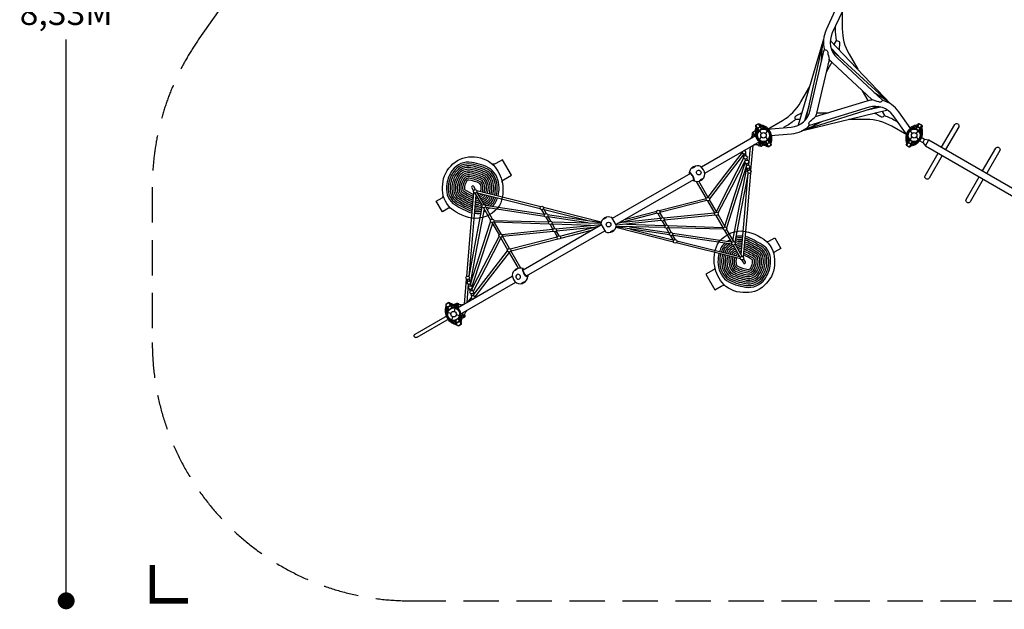
# Model space of a CAD drawing. Extents: x -5798 to 4928, y -4280 to 4835.
# Drawn here: x -5798 to 1171, y -4280 to -105 of the extents above; entities that cross this region are included whole.
import ezdxf

# ---------------------------------------------------------------- set-up
doc = ezdxf.new("R2010")
doc.units = 0
doc.header["$LTSCALE"] = 500
doc.header["$MEASUREMENT"] = 0
doc.linetypes.add('DASHED', pattern=[0.75, 0.5, -0.25])
doc.layers.get('0').update_dxf_attribs({"linetype": 'CONTINUOUS'})
doc.layers.get('Defpoints').update_dxf_attribs({"linetype": 'CONTINUOUS'})
for name, color, linetype in [('PW_DIMS_ASTM', 30, 'CONTINUOUS'), ('PW_FallZone_ASTM', 30, 'DASHED'), ('PW_STRUCTURE', 140, 'CONTINUOUS')]:
    doc.layers.add(name, color=color, linetype=linetype)
doc.styles.get("Standard").update_dxf_attribs({"font": 'tahoma.ttf', "width": 0.9})
doc.dimstyles.new('PW_Metric', dxfattribs={"dimtxt": 175, "dimasz": 120, "dimexe": 50, "dimexo": 100, "dimgap": 80, "dimtad": 0, "dimtih": 1, "dimtoh": 1, "dimlfac": 0.001, "dimrnd": 0.01, "dimzin": 0, "dimtxsty": 'Standard', "dimblk": 'DOT', "dimcen": 0.09, "dimse1": 1, "dimse2": 1, "dimadec": 0, "dimazin": 0, "dimtfac": 1, "dimtofl": 0, "dimtmove": 0, "dimatfit": 3, "dimfxl": 1, "dimtolj": 1, "dimtzin": 0, "dimarcsym": 0})

# ---------------------------------------------------------------- blocks, each defined once
blk = doc.blocks.new('_Dot')
at = {"color": 0, "linetype": 'ByBlock', "lineweight": -2}
blk.add_line((-0.5, 0), (-1, 0), dxfattribs=at)
at = {"color": 0, "linetype": 'ByBlock', "const_width": 0.5}
blk.add_lwpolyline([(-0.25, 0, 1), (0.25, 0, 1)], format="xyb", close=True, dxfattribs=at)
blk = doc.blocks.new('*D4')
at = {"layer": 'Defpoints', "color": 0, "transparency": 16777216}
for p in [(4868.2, 4720.3), (-4860, -1290.4), (4868.2, -1967.3)]:
    blk.add_point(p, dxfattribs=at)
at = {"layer": 'PW_DIMS_ASTM', "color": 0, "lineweight": -2, "transparency": 16777216}
for p, q in [((-4740, 4720.3), (-358, 4720.3)), ((4748.2, 4720.3), (366.2, 4720.3))]:
    blk.add_line(p, q, dxfattribs=at)
at = {"layer": 'PW_DIMS_ASTM', "color": 0, "lineweight": -2, "transparency": 16777216, "xscale": 120, "yscale": 120, "zscale": 120, "rotation": 180}
blk.add_blockref('_Dot', (-4860, 4720.3), dxfattribs=at)
at = {"layer": 'PW_DIMS_ASTM', "color": 0, "lineweight": -2, "transparency": 16777216, "xscale": 120, "yscale": 120, "zscale": 120}
blk.add_blockref('_Dot', (4868.2, 4720.3), dxfattribs=at)
at = {"layer": 'PW_DIMS_ASTM', "color": 0, "transparency": 16777216, "insert": (4.1, 4720.3), "char_height": 175, "attachment_point": 5}
blk.add_mtext('\\A1;9,73M', dxfattribs=at)
blk = doc.blocks.new('*D5')
at = {"layer": 'Defpoints', "color": 0, "transparency": 16777216}
for p in [(-529.8, 4110.7), (-5469.6, -4220.5), (-3031.2, -4220.5)]:
    blk.add_point(p, dxfattribs=at)
at = {"layer": 'PW_DIMS_ASTM', "color": 0, "lineweight": -2, "transparency": 16777216}
for p, q in [((-5469.6, 3990.7), (-5469.6, 136.4)), ((-5469.6, -4100.5), (-5469.6, -246.1))]:
    blk.add_line(p, q, dxfattribs=at)
at = {"layer": 'PW_DIMS_ASTM', "color": 0, "lineweight": -2, "transparency": 16777216, "xscale": 120, "yscale": 120, "zscale": 120}
for p, rotation in [((-5469.6, 4110.7), 90), ((-5469.6, -4220.5), 270)]:
    blk.add_blockref('_Dot', p, dxfattribs=dict(at, rotation=rotation))
at = {"layer": 'PW_DIMS_ASTM', "color": 0, "transparency": 16777216, "insert": (-5469.6, -54.9), "char_height": 175, "attachment_point": 5}
blk.add_mtext('\\A1;8,33M', dxfattribs=at)

msp = doc.modelspace()

# ---------------------------------------------------------------- linework, layer by layer
at = {"layer": 'PW_FallZone_ASTM'}
msp.add_lwpolyline([(4623.18, -1052.883), (2169.888, 3196.342, 0.26794919), (586.101, 4110.742), (-529.794, 4110.742, 0.24469844), (-2027.86, 3330.899), (-4529.273, -241.489, 0.15391472), (-4860.007, -1290.446), (-4860.007, -2391.658, 0.41421356), (-3031.207, -4220.458), (3039.393, -4220.458, 0.41421356), (4868.193, -2391.658), (4868.193, -1967.283, 0.1316525)], format="xyb", close=True, dxfattribs=at)
at = {"layer": 'PW_FallZone_ASTM', "linetype": 'Continuous', "const_width": 38.1}
msp.add_lwpolyline([(-4860.007, -3966.458), (-4860.007, -4220.458), (-4606.007, -4220.458)], dxfattribs=at)
at = {"layer": 'PW_STRUCTURE'}
for p, q in [((-555.944, -862.598), (-580.141, -876.568)), ((-555.945, -862.598), (-580.141, -876.568)), ((-580.141, -876.568), (-575.237, -885.062)), ((-580.141, -876.568), (-575.238, -885.062)), ((-575.191, -873.71), (-550.995, -859.74)), ((-575.191, -873.71), (-568.422, -885.435)), ((-564.829, -892.442), (-547.43, -909.841)), ((-555.623, -885.378), (-559.748, -887.759)), ((-549.175, -874.323), (-555.945, -862.598)), ((-549.175, -874.323), (-555.944, -862.598)), ((-555.624, -885.378), (-551.499, -882.997)), ((-555.623, -885.378), (-551.499, -882.997)), ((-546.09, -868.234), (-550.995, -859.74)), ((-519.367, -909.841), (-501.967, -892.442)), ((501.967, -892.442), (519.367, -909.841)), ((550.995, -859.74, 76.2), (546.09, -868.234, 76.2)), ((547.43, -909.841), (564.829, -892.442)), ((555.943, -862.597), (549.174, -874.322)), ((575.191, -873.71, 76.2), (550.995, -859.74, 76.2)), ((555.623, -885.378), (551.498, -882.997)), ((555.623, -885.378, 76.2), (559.748, -887.759, 76.2)), ((555.943, -862.597), (580.14, -876.567)), ((568.422, -885.435, 76.2), (575.191, -873.71, 76.2)), ((575.237, -885.061), (580.14, -876.567)), ((-564.829, -955.304), (-547.43, -937.905)), ((-519.367, -937.905), (-501.967, -955.304)), ((-517.622, -973.423), (-510.853, -985.148)), ((-491.605, -974.036), (-515.802, -988.006)), ((-491.604, -974.035), (-515.801, -988.005)), ((-511.173, -962.368), (-515.298, -964.749)), ((-511.173, -962.367), (-507.048, -959.986)), ((-511.173, -962.368), (-507.049, -959.987)), ((-510.853, -985.148), (-486.656, -971.178)), ((-491.605, -974.036), (-498.375, -962.311)), ((-491.604, -974.035), (-498.374, -962.31)), ((-486.656, -971.178), (-491.559, -962.684)), ((491.559, -962.684, 76.2), (486.656, -971.178, 76.2)), ((510.853, -985.148, 76.2), (486.656, -971.178, 76.2)), ((498.375, -962.311), (491.606, -974.036)), ((491.606, -974.036), (515.803, -988.006)), ((501.967, -955.304), (519.367, -937.905)), ((511.174, -962.368), (507.049, -959.987)), ((510.853, -985.148, 76.2), (517.622, -973.423, 76.2)), ((511.173, -962.368, 76.2), (515.298, -964.749, 76.2)), ((547.43, -937.905), (564.829, -955.304)), ((-520.706, -979.512), (-515.802, -988.006)), ((-520.705, -979.512), (-515.801, -988.005)), ((515.803, -988.006), (520.707, -979.513)), ((-2749.463, -2129.026), (-2773.659, -2142.996)), ((-2768.756, -2151.49), (-2773.659, -2142.996)), ((-2768.71, -2140.139), (-2744.513, -2126.169)), ((-2761.941, -2151.864), (-2768.71, -2140.139)), ((-2749.142, -2151.807), (-2753.266, -2154.188)), ((-2749.463, -2129.026), (-2742.693, -2140.751)), ((-2749.142, -2151.807), (-2745.018, -2149.426)), ((-2744.513, -2126.169), (-2739.609, -2134.662)), ((-2721.781, -2171.134), (-2715.413, -2147.366)), ((-2746.085, -2185.166), (-2769.852, -2178.797)), ((-2738.422, -2233.237), (-2732.053, -2209.469)), ((-2704.692, -2228.796), (-2708.816, -2231.178)), ((-2683.982, -2201.806), (-2707.749, -2195.438)), ((-2704.692, -2228.796), (-2700.568, -2226.415)), ((-2691.893, -2228.739), (-2685.124, -2240.464)), ((-2685.078, -2229.113), (-2680.175, -2237.607)), ((-2709.321, -2254.434), (-2714.225, -2245.941)), ((-2704.371, -2251.577), (-2711.141, -2239.852)), ((-2685.124, -2240.464), (-2709.321, -2254.434)), ((-2704.371, -2251.577), (-2680.175, -2237.607))]:
    msp.add_line(p, q, dxfattribs=at)
for points in [[(-27.288, -42.849), (-90.299, -177.982, 0.17937888), (-101.703, -317.889)], [(25.437, -43.973), (-46.56, -198.377, 0.32491959), (-12.088, -375.708), (309.691, -675.762, -0.03627), (303.095, -684.234, -0.18274647), (293.857, -689.418, -0.09010498), (282.554, -687.714, 0.00580673), (233.746, -670.93), (-45.001, -411.003, -0.04626693), (-69.809, -383.162)], [(24.131, -46.774), (24.133, -169.646, 0.13165243), (71.947, -348.081), (134.456, -456.346)], [(-15.488, -252.859, -0.0517635), (-24.127, -169.647), (-24.128, -150.269)], [(-121.578, -398.28), (-120.342, -355.916, -0.04098091), (-108.397, -245.138, 1.57546589)], [(-32.972, -280.56), (-16.816, -252.577, -0.04620868), (-3.348, -256.643, -0.27046866), (4.182, -265.942, -0.05646778), (4.546, -280.134, -0.00151433), (2.064, -316.396), (1.723, -316.987)], [(-508.035, -879.858), (-338.318, -865.007, 0.32491959), (-201.982, -746.488), (-103.017, -317.792, -0.03627), (-92.381, -319.268, -0.18274647), (-83.273, -324.677, -0.09010498), (-79.097, -335.317, 0.00580673), (-69.228, -385.978), (-154.959, -757.343, -0.04626693), (-166.666, -792.749)], [(4.964, -320.389, -0.00456937), (2.271, -313.491)], [(-504.956, -879.588), (-398.547, -818.15, 0.13165243), (-267.925, -687.525), (-205.419, -579.257)], [(249.266, -619.444), (285.337, -641.695, -0.04098091), (375.301, -707.429, 1.57546589)], [(482.598, -923.916), (384.879, -784.362, 0.32491959), (214.07, -725.551), (-206.674, -854.192, -0.03627), (-210.714, -844.244, -0.18274647), (-210.583, -833.651, -0.09010498), (-203.457, -824.715, 0.00580673), (-164.517, -790.837), (199.959, -679.4, -0.04626693), (236.475, -671.836)], [(509.934, -878.817), (424.411, -756.681, 0.17937888), (308.95, -676.85)], [(-273.94, -812.148), (-306.252, -812.148, -0.04620868), (-309.465, -798.451, -0.27046866), (-305.177, -787.28, -0.05646778), (-293.068, -779.869, -0.00151433), (-260.424, -763.887), (-259.741, -763.887)], [(-258.415, -759.38, -0.00456937), (-263.042, -765.16)], [(306.912, -755.039), (323.069, -783.021, -0.04620868), (312.813, -792.652, -0.27046866), (300.995, -794.524, -0.05646778), (288.522, -787.743, -0.00151433), (258.359, -767.463), (258.018, -766.872)], [(-306.672, -810.857, -0.0517635), (-374.416, -859.944), (-391.198, -869.634)], [(-127.689, -830.022), (-164.995, -850.134, -0.04098091), (-266.904, -895.178, 1.57546589)], [(480.825, -921.384), (374.414, -859.949, 0.13165243), (195.978, -812.14), (70.963, -812.142)], [(253.451, -767.977, -0.00456937), (260.771, -769.094)], [(322.16, -784.03, -0.0517635), (398.543, -818.154), (415.326, -827.843)], [(-594.269, -931.294), (-610.558, -903.08, 0.25861148), (-614.962, -913.947), (-610.433, -921.792), (-617.738, -935.401), (-618.812, -945.464)], [(-592.723, -892.163), (-608.004, -900.986, 0.42283555), (-609.112, -905.381), (-594.181, -931.243)], [(-567.834, -842.003), (-567.85, -841.975), (-586.548, -852.77, 0.41421356), (-588.872, -861.445), (-580.141, -876.568), (-555.944, -862.598)], [(-482.646, -926.08), (-334.112, -913.083, 0.17937888), (-207.246, -853.006)], [(-617.882, -936.75), (-620.011, -940.342, -0.11299237), (-625.857, -946.492), (-627.136, -950.27)], [(-570.386, -972.661), (-553.971, -1001.092, -0.25861148), (-565.584, -999.472), (-570.113, -991.628), (-585.552, -991.15), (-595.087, -986.922)], [(-593.008, -907.485), (-592.163, -909.353, 0.13686655), (-588.5, -913.732, 0.31829864), (-584.507, -913.675, 0.31829864)], [(-570.298, -972.61), (-555.192, -998.774, 0.41050058), (-550.876, -999.96), (-535.565, -991.12)], [(-549.011, -983.691), (-550.206, -982.025, -0.13686655), (-552.167, -976.663, -0.31829858), (-550.121, -973.233, -0.31829858)], [(-479.715, -994.63), (-479.699, -994.658), (-498.396, -1005.453, -0.41421356), (-507.071, -1003.129), (-515.802, -988.006), (-491.605, -974.036)], [(-586.792, -990.6), (-590.967, -990.647, 0.11299237), (-599.217, -992.635), (-603.501, -991.779)], [(-2412.117, -1353.149, 0.06869061), (-2404.886, -1293.373, 0.21600747), (-2464.672, -1161.439, 0.08656885), (-2599.041, -1115.391, 0.28573389), (-2736.23, -1172.16, 0.09901335), (-2775.191, -1264.369, 0.08253667), (-2772.176, -1345.965, 0.1246188), (-2731.88, -1406.038, 0.03965004), (-2616.489, -1468.429, 0.0227488), (-2595.811, -1473.103)], [(-2383.368, -1254.476), (-2381.773, -1247.954, -0.23987206), (-2373.219, -1238.015), (-2318.014, -1206.143), (-2381.418, -1096.324), (-2426.975, -1122.626, -0.14462228), (-2451.536, -1128.542)], [(-2424.435, -1350.056, 0.06899836), (-2417.586, -1293.479, 0.21397906), (-2472.019, -1171.894, 0.085717), (-2601.076, -1127.927, 0.28549672), (-2725.816, -1179.432, 0.09835497), (-2762.654, -1266.457, 0.08106584), (-2759.913, -1342.532, 0.12109286), (-2724.12, -1395.933, 0.03904435), (-2612.225, -1456.427, 0.02036277), (-2594.725, -1460.393)], [(-2436.754, -1346.964, 0.0693475), (-2430.287, -1293.584, 0.21166496), (-2479.4, -1182.338, 0.0847878), (-2603.112, -1140.462, 0.28521291), (-2715.405, -1186.707, 0.09761913), (-2750.116, -1268.545, 0.07940607), (-2747.65, -1339.08, 0.11696228), (-2716.323, -1385.849, 0.03839992), (-2607.98, -1444.416, 0.01770898), (-2593.638, -1447.676)], [(-2449.073, -1343.871, 0.06974702), (-2442.987, -1293.688, 0.2089974), (-2486.821, -1192.767, 0.08376923), (-2605.15, -1152.998, 0.28486699), (-2704.997, -1193.987, 0.09679091), (-2737.577, -1270.633, 0.07751703), (-2735.387, -1335.601, 0.11204665), (-2708.483, -1375.792, 0.03771156), (-2603.755, -1432.394, 0.014738), (-2592.551, -1434.95)], [(-2461.392, -1340.778, 0.07020874), (-2455.687, -1293.791, 0.20588444), (-2494.289, -1203.179, 0.08264633), (-2607.191, -1165.533, 0.28443571), (-2694.592, -1201.272, 0.09585116), (-2725.037, -1272.721, 0.07534542), (-2723.125, -1332.088, 0.10608243), (-2700.591, -1365.765, 0.03697278), (-2599.554, -1420.361, 0.01138712), (-2591.462, -1422.215)], [(-2473.711, -1337.686, 0.07074849), (-2468.388, -1293.891, 0.20219782), (-2501.815, -1213.57, 0.08140018), (-2609.235, -1178.067, 0.28388221), (-2684.192, -1208.565, 0.09477467), (-2712.495, -1274.808, 0.07281884), (-2710.863, -1328.532, 0.09866704), (-2692.635, -1355.777, 0.0361752), (-2595.38, -1408.313, 0.00757551), (-2590.373, -1409.467)], [(-2486.031, -1334.593, 0.07138806), (-2481.088, -1293.989, 0.19775231), (-2509.414, -1223.935, 0.08000633), (-2611.283, -1190.601, 0.28314418), (-2673.799, -1215.868, 0.09352735), (-2699.95, -1276.896, 0.06983564), (-2698.6, -1324.914, 0.08914928), (-2684.597, -1345.839, 0.03530762), (-2591.236, -1396.25, 0.00319703), (-2589.282, -1396.704)], [(-2498.351, -1331.5, 0.07215821), (-2493.789, -1294.084, 0.19226875), (-2517.105, -1234.266, 0.07843236), (-2613.337, -1203.134, 0.2821064), (-2663.415, -1223.186, 0.09206132), (-2687.403, -1278.982, 0.0662465), (-2686.338, -1321.209, 0.07639228), (-2676.452, -1335.965, 0.03396665), (-2588.17, -1383.695)], [(-2510.671, -1328.407, 0.07310408), (-2506.491, -1294.173, 0.18530289), (-2524.919, -1244.553, 0.07663378), (-2615.399, -1215.666, 0.28052643), (-2653.046, -1230.527, 0.09030538), (-2674.852, -1281.068, 0.06181776), (-2674.077, -1317.37, 0.05818755), (-2668.155, -1326.182, 0.03179035), (-2587.021, -1370.246)], [(-2522.992, -1325.314, 0.0742947), (-2519.193, -1294.255, 0.17609501), (-2532.898, -1254.779, 0.07454714), (-2617.475, -1228.196, 0.27777663), (-2642.704, -1237.91, 0.08814293), (-2662.297, -1283.154, 0.05614604), (-2661.816, -1313.308, 0.02948863), (-2659.632, -1316.535, 0.02944039), (-2585.868, -1356.766)], [(-2535.314, -1322.221, 0.07584203), (-2531.896, -1294.325, 0.16320896), (-2541.117, -1264.919, 0.07207855), (-2619.579, -1240.721, 0.27142104), (-2632.419, -1245.384, 0.08533918), (-2649.736, -1285.239, 0.04628269), (-2649.66, -1307.777, 0.02639533), (-2584.714, -1343.253)], [(-2571.546, -1308.566), (-2584.28, -1286.511, 1), (-2598.596, -1294.776), (-2586.22, -1316.212)], [(-2749.063, -1438.953), (-2755.547, -1438.773, 0.12721626), (-2763.752, -1440.653), (-2806.093, -1465.099), (-2849.703, -1389.565), (-2807.897, -1365.428, 0.14738384), (-2798.775, -1355.725, 0.14738384)], [(-2573.91, -1399.371, 0.0295175), (-2555.438, -1400.538, -0.0496741), (-2546.338, -1392.823, -0.02520523), (-2543.568, -1390.087, -0.02520523)], [(-2572.838, -1386.707, 0.0212225), (-2560.645, -1387.72, -0.02302097), (-2549.369, -1380.038, -0.02302097)], [(-2571.766, -1374.04, 0.00390691), (-2569.726, -1374.289, -0.03350926), (-2556.954, -1366.902, -0.03350926)], [(-2570.511, -1359.211, 0.01834256), (-2562.73, -1356.897, 0.01834256)], [(-2554.134, -1338.725, 0.02451934), (-2547.763, -1335.326)], [(-2547.398, -1350.393, 0.04291033), (-2531.356, -1340.285, 0.09476104), (-2528.97, -1340.025)], [(-2541.457, -1360.683, -0.01372365), (-2535.641, -1359.022, -0.01701693), (-2517.946, -1347.991, 0.01082627), (-2515.842, -1343.308)], [(-2534.782, -1372.244, 0.04418012), (-2507.444, -1355.437, 0.01883367), (-2503.385, -1346.422)], [(-2529.152, -1381.995, 0.1032635), (-2496.831, -1362.597, 0.02489429), (-2490.953, -1349.531)], [(-2522.027, -1394.337, 0.06681248), (-2486.162, -1369.615, 0.02972557), (-2478.539, -1352.635)], [(-2515.56, -1405.538, 0.09513628), (-2475.46, -1376.547, 0.03369708), (-2466.139, -1355.735)], [(-2507.58, -1414.545, 0.13244388), (-2464.736, -1383.425, 0.03703265), (-2453.751, -1358.833)], [(-2490.483, -1420.846, 0.10622218), (-2453.997, -1390.264, 0.03988017), (-2441.371, -1361.929)], [(-2470.845, -1423.775, 0.07188721), (-2443.248, -1397.075, 0.04234298), (-2428.999, -1365.022)], [(-2453.291, -1426.393, 0.0637729), (-2432.49, -1403.865, 0.04449613), (-2416.632, -1368.114)], [(-2579.268, -1462.677, 0.0393487), (-2544.651, -1463.805, 0.03817265), (-2528.435, -1457.749, 0.03817265)], [(-2578.196, -1450.017, 0.03829653), (-2546.448, -1451.171, 0.06897098), (-2525.35, -1441.627, 0.06897098)], [(-2577.125, -1437.357, 0.03698945), (-2548.337, -1438.532, 0.08184076), (-2526.669, -1426.886, 0.08184076)], [(-2576.053, -1424.696, 0.03530579), (-2550.369, -1425.885, 0.02931344), (-2529.959, -1413.658, 0.02931344)], [(-2574.981, -1412.034, 0.03301024), (-2552.644, -1413.225, -0.04141045), (-2536.773, -1401.855, -0.04141045)], [(-2514.489, -1464.824, 0.03378137), (-2504.558, -1457.655)], [(-2511.283, -1447.909, 0.00210385), (-2510.502, -1447.36)], [(-2496.614, -1438.352, 0.00718384), (-2493.091, -1436.784, 0.00718384)], [(-2491.114, -1447.88, 0.04135957), (-2472.898, -1439.786, 0.04135957)], [(-2580.339, -1475.336, 0.04021772), (-2542.918, -1476.436, 0.03319268), (-2531.365, -1473.062, 0.03319268)], [(-848.199, -1761.026, 0.06869061), (-855.429, -1820.802, 0.21600747), (-795.644, -1952.736, 0.08656885), (-661.275, -1998.784, 0.28573389), (-524.086, -1942.015, 0.09901335), (-485.125, -1849.806, 0.08253667), (-488.14, -1768.21, 0.1246188), (-528.435, -1708.137, 0.03965004), (-643.827, -1645.746, 0.0227488), (-664.504, -1641.071)], [(-835.88, -1764.118, 0.06899836), (-842.729, -1820.695, 0.21397906), (-788.296, -1942.28, 0.085717), (-659.24, -1986.248, 0.28549672), (-534.499, -1934.743, 0.09835497), (-497.661, -1847.718, 0.08106584), (-500.403, -1771.642, 0.12109286), (-536.196, -1718.242, 0.03904435), (-648.09, -1657.747, 0.02036277), (-665.59, -1653.781)], [(-823.561, -1767.211, 0.0693475), (-830.029, -1820.59, 0.21166496), (-780.915, -1931.837, 0.0847878), (-657.203, -1973.712, 0.28521291), (-544.91, -1927.467, 0.09761913), (-510.199, -1845.629, 0.07940607), (-512.665, -1775.095, 0.11696228), (-543.993, -1728.325, 0.03839992), (-652.336, -1669.758, 0.01770898), (-666.677, -1666.499)], [(-769.201, -1666.295, 0.04135957), (-787.417, -1674.388, 0.04135957)], [(-745.826, -1649.35, 0.03378137), (-755.758, -1656.52)], [(-749.032, -1666.266, 0.00210385), (-749.814, -1666.815)], [(-682.119, -1664.157, 0.03829653), (-713.867, -1663.004, 0.06897098), (-734.966, -1672.548, 0.06897098)], [(-681.048, -1651.498, 0.0393487), (-715.664, -1650.37, 0.03817265), (-731.881, -1656.425, 0.03817265)], [(-679.976, -1638.839, 0.04021772), (-717.397, -1637.739, 0.03319268), (-728.951, -1641.113, 0.03319268)], [(-511.253, -1675.221), (-504.769, -1675.402, 0.12721626), (-496.564, -1673.522), (-454.222, -1649.076), (-410.612, -1724.61), (-452.418, -1748.746, 0.14738384), (-461.54, -1758.45, 0.14738384)], [(-807.024, -1687.782, 0.0637729), (-827.826, -1710.309, 0.04449613), (-843.683, -1746.06)], [(-789.47, -1690.4, 0.07188721), (-817.068, -1717.1, 0.04234298), (-831.317, -1749.152)], [(-769.832, -1693.329, 0.10622218), (-806.318, -1723.911, 0.03988017), (-818.944, -1752.246)], [(-811.242, -1770.304, 0.06974702), (-817.329, -1820.486, 0.2089974), (-773.495, -1921.407, 0.08376923), (-655.165, -1961.177, 0.28486699), (-555.318, -1920.188, 0.09679091), (-522.738, -1843.541, 0.07751703), (-524.928, -1778.574, 0.11204665), (-551.832, -1738.383, 0.03771156), (-656.56, -1681.78, 0.014738), (-667.765, -1679.224)], [(-752.735, -1699.63, 0.13244388), (-795.579, -1730.75, 0.03703265), (-806.565, -1755.341)], [(-798.923, -1773.396, 0.07020874), (-804.628, -1820.384, 0.20588444), (-766.027, -1910.995, 0.08264633), (-653.124, -1948.642, 0.28443571), (-565.723, -1912.902, 0.09585116), (-535.278, -1841.454, 0.07534542), (-537.19, -1782.086, 0.10608243), (-559.724, -1748.409, 0.03697278), (-660.761, -1693.814, 0.01138712), (-668.853, -1691.96)], [(-744.756, -1708.636, 0.09513628), (-784.855, -1737.627, 0.03369708), (-794.176, -1758.439)], [(-786.604, -1776.489, 0.07074849), (-791.928, -1820.283, 0.20219782), (-758.501, -1900.604, 0.08140018), (-651.08, -1936.107, 0.28388221), (-576.123, -1905.61, 0.09477467), (-547.821, -1839.366, 0.07281884), (-549.453, -1785.643, 0.09866704), (-567.68, -1758.397, 0.0361752), (-664.935, -1705.861, 0.00757551), (-669.943, -1704.708)], [(-738.289, -1719.838, 0.06681248), (-774.153, -1744.56, 0.02972557), (-781.776, -1761.54)], [(-774.285, -1779.581, 0.07138806), (-779.227, -1820.185, 0.19775231), (-750.902, -1890.24, 0.08000633), (-649.032, -1923.573, 0.28314418), (-586.516, -1898.307, 0.09352735), (-560.365, -1837.279, 0.06983564), (-561.715, -1789.26, 0.08914928), (-575.718, -1768.336, 0.03530762), (-669.079, -1717.924, 0.00319703), (-671.034, -1717.471)], [(-731.163, -1732.18, 0.1032635), (-763.484, -1751.577, 0.02489429), (-769.362, -1764.644)], [(-763.701, -1675.822, 0.00718384), (-767.225, -1677.39, 0.00718384)], [(-761.965, -1782.674, 0.07215821), (-766.526, -1820.091, 0.19226875), (-743.21, -1879.909, 0.07843236), (-646.979, -1911.04, 0.2821064), (-596.9, -1890.989, 0.09206132), (-572.912, -1835.192, 0.0662465), (-573.977, -1792.965, 0.07639228), (-583.864, -1778.209, 0.03396665), (-672.145, -1730.48)], [(-725.533, -1741.931, 0.04418012), (-752.871, -1758.738, 0.01883367), (-756.93, -1767.752)], [(-683.191, -1676.817, 0.03698945), (-711.978, -1675.643, 0.08184076), (-733.646, -1687.289, 0.08184076)], [(-684.262, -1689.478, 0.03530579), (-709.947, -1688.29, 0.02931344), (-730.356, -1700.517, 0.02931344)], [(-685.334, -1702.14, 0.03301024), (-707.671, -1700.949, -0.04141045), (-723.542, -1712.319, -0.04141045)], [(-686.406, -1714.803, 0.0295175), (-704.877, -1713.637, -0.0496741), (-713.977, -1721.351, -0.02520523), (-716.748, -1724.087, -0.02520523)], [(-687.478, -1727.468, 0.0212225), (-699.671, -1726.454, -0.02302097), (-710.946, -1734.136, -0.02302097)], [(-688.55, -1740.134, 0.00390691), (-690.589, -1739.885, -0.03350926), (-703.361, -1747.273, -0.03350926)], [(-749.644, -1785.767, 0.07310408), (-753.825, -1820.001, 0.18530289), (-735.397, -1869.622, 0.07663378), (-644.917, -1898.508, 0.28052643), (-607.269, -1883.647, 0.09030538), (-585.463, -1833.106, 0.06181776), (-586.238, -1796.804, 0.05818755), (-592.16, -1787.993, 0.03179035), (-673.295, -1743.929)], [(-718.859, -1753.491, -0.01372365), (-724.675, -1755.153, -0.01701693), (-742.37, -1766.183, 0.01082627), (-744.474, -1770.867)], [(-737.323, -1788.86, 0.0742947), (-741.123, -1819.919, 0.17609501), (-727.417, -1859.395, 0.07454714), (-642.841, -1885.979, 0.27777663), (-617.612, -1876.264, 0.08814293), (-598.018, -1831.021, 0.05614604), (-598.499, -1800.867, 0.02948863), (-600.683, -1797.639, 0.02944039), (-674.447, -1757.409)], [(-712.917, -1763.782, 0.04291033), (-728.959, -1773.89, 0.09476104), (-731.346, -1774.149)], [(-725.001, -1791.954, 0.07584203), (-728.42, -1819.849, 0.16320896), (-719.198, -1849.256, 0.07207855), (-640.736, -1873.453, 0.27142104), (-627.897, -1868.791, 0.08533918), (-610.579, -1828.936, 0.04628269), (-610.656, -1806.397, 0.02639533), (-675.602, -1770.922)], [(-706.181, -1775.45, 0.02451934), (-712.553, -1778.848)], [(-689.805, -1754.963, 0.01834256), (-697.585, -1757.278, 0.01834256)], [(-688.769, -1805.608), (-676.035, -1827.663, 1), (-661.72, -1819.398), (-674.096, -1797.963)], [(-876.947, -1859.698), (-878.542, -1866.22, -0.23987206), (-887.097, -1876.159), (-942.302, -1908.032), (-878.897, -2017.851), (-833.34, -1991.548, -0.14462228), (-808.779, -1985.633)], [(-2780.6, -2119.544), (-2780.616, -2119.517), (-2761.919, -2108.722, -0.41421356), (-2753.245, -2111.046), (-2744.513, -2126.169), (-2768.71, -2140.139)], [(-2724.716, -2123.07), (-2709.435, -2114.248, -0.42283555), (-2705.074, -2115.485), (-2690.143, -2141.347)], [(-2711.305, -2130.484), (-2710.109, -2132.15, -0.13686655), (-2708.149, -2137.512, -0.31829864), (-2710.195, -2140.942, -0.31829864)], [(-2690.055, -2141.297), (-2706.344, -2113.083, -0.25861148), (-2694.731, -2114.702), (-2690.202, -2122.547), (-2674.763, -2123.025), (-2665.512, -2127.127)], [(-2673.523, -2123.575), (-2669.348, -2123.527, 0.11299237), (-2661.099, -2121.539), (-2657.188, -2122.321)], [(-2667.307, -2206.69), (-2668.152, -2204.821, 0.13686655), (-2671.816, -2200.443, 0.31829858), (-2675.809, -2200.5, 0.31829858)], [(-2666.26, -2182.714), (-2651.154, -2208.878, -0.41050058), (-2652.285, -2213.209), (-2667.596, -2222.048)], [(-2666.172, -2182.663), (-2649.757, -2211.095, 0.25861148), (-2645.353, -2200.227), (-2649.882, -2192.383), (-2642.577, -2178.773), (-2641.47, -2168.402)], [(-2642.433, -2177.424), (-2640.304, -2173.832, -0.11299237), (-2634.458, -2167.682), (-2633.057, -2163.544)], [(-2692.481, -2272.171), (-2692.465, -2272.199), (-2673.768, -2261.404, 0.41421356), (-2671.443, -2252.73), (-2680.175, -2237.607), (-2704.371, -2251.577)]]:
    msp.add_lwpolyline(points, format="xyb", dxfattribs=at)
for points in [[(-285.212, -850.457), (-110.5, -256.649)], [(-60.513, -251.644), (366.384, -699.852)], [(-231.292, -807.384), (-115.273, -288.565)], [(-54.957, -305.838), (19, -383.494)], [(-50.171, -319.876), (341.13, -679.761)], [(-49.854, -406.324), (-89.963, -475.798)], [(206.438, -677.536), (166.327, -608.063)], [(345.725, -745.645), (-255.883, -891.244)], [(-241.056, -818.548), (-210.783, -715.671)], [(281.463, -720.486), (-225.857, -879.42)], [(-156.585, -763.886), (-76.363, -763.885)], [(296.013, -723.359), (191.783, -748.581)], [(-591.419, -929.648), (-607.977, -900.97)], [(-584.173, -925.465), (-972.925, -1149.911)], [(-949.208, -1191.374), (-560.406, -966.899)], [(-550.838, -999.937), (-567.536, -971.015)], [(-637.344, -1135.136), (-626.352, -1005.263)], [(-609.324, -995.432), (-624.426, -1172.133)], [(-804.021, -1203.135), (-682.998, -1045.97)], [(-674.228, -1060.622), (-794.278, -1216.396)], [(-771.207, -1276.7), (-672.625, -1084.426)], [(-663.238, -1101.385), (-760.495, -1290.043)], [(-675.76, -1054.941), (-671.233, -1071.732)], [(-666.093, -1090.795), (-662.241, -1105.085)], [(-655.999, -1067.86), (-660.637, -1050.908)], [(-647.05, -1100.566), (-650.924, -1086.409)], [(-737.745, -1350.38), (-662.357, -1118.998)], [(-653.42, -1137.801), (-726.52, -1364.109)], [(-703.12, -1423.985), (-652.086, -1154.676)], [(-657.295, -1123.428), (-652.957, -1139.517)], [(-648.027, -1157.804), (-643.593, -1174.25)], [(-637.626, -1135.011), (-641.836, -1119.624)], [(-628.148, -1169.649), (-632.453, -1153.918)], [(-1050.062, -1194.446), (-1603.41, -1513.922)], [(-1579.527, -1555.288), (-1025.974, -1235.694)], [(-1009.247, -1250.524), (-939, -1372.195)], [(-925.006, -1363.372), (-990.944, -1249.166)], [(-926.036, -1361.589), (-804.021, -1203.135)], [(-794.278, -1216.396), (-914.807, -1372.791)], [(-642.527, -1189.436), (-690.834, -1441.905)], [(-668.144, -1499.041), (-641.989, -1190.009)], [(-626.082, -1191.506), (-652.441, -1499.929)], [(-2563.294, -1315.197), (-2109.949, -1429.005)], [(-2511.263, -1412.979), (-2562.502, -1324.232)], [(-867.084, -1463.697), (-771.207, -1276.7)], [(-760.495, -1290.043), (-855.506, -1474.341)], [(-2609.496, -1633.227), (-2583.534, -1329.454)], [(-2569.345, -1345.44), (-2595.68, -1656.586)], [(-2576.46, -1333.117), (-2525.943, -1420.615)], [(-2113.854, -1443.821), (-2557.503, -1332.891)], [(-1271.317, -1456.039), (-939.825, -1370.766)], [(-934.593, -1385.701), (-1266.812, -1471.281)], [(-929.917, -1387.928), (-878.651, -1476.722)], [(-864.731, -1467.772), (-915.279, -1380.22)], [(-808.005, -1566.026), (-737.745, -1350.38)], [(-726.52, -1364.109), (-795.616, -1578.02)], [(-2576.065, -1706.678), (-2523.76, -1433.317)], [(-2511.012, -1446.476), (-2563.907, -1725.609)], [(-2516.177, -1437.529), (-2465.702, -1524.955)], [(-2503.385, -1418.922), (-2086.847, -1481.043)], [(-2450.971, -1517.409), (-2502.225, -1428.635)], [(-2082.8, -1497.786), (-2497.936, -1436.064)], [(-2103.985, -1451.359), (-2083.782, -1486.351)], [(-2090.891, -1433.789), (-1681.688, -1536.516)], [(-2069.8, -1478.816), (-2090.466, -1443.021)], [(-1784.881, -1526.077), (-2085.981, -1450.79)], [(-1516.249, -1519.045), (-1289.523, -1460.722)], [(-749.304, -1667.699), (-703.12, -1423.985)], [(-690.834, -1441.905), (-736.555, -1680.857)], [(-2442.005, -1526.09), (-2055.109, -1536.015)], [(-2390.667, -1621.858), (-2441.989, -1532.966)], [(-2073.861, -1503.534), (-2053.655, -1538.532)], [(-2061.344, -1484.847), (-1683.318, -1541.224)], [(-2039.638, -1531.059), (-2060.345, -1495.193)], [(-1777.835, -1543.128), (-2056.599, -1501.682)], [(-1257.294, -1527.161), (-1577.283, -1559.354)], [(-1286.107, -1476.251), (-1567.822, -1548.821)], [(-1525.697, -1537.969), (-1262.003, -1511.539)], [(-1280.987, -1478.656), (-1260.264, -1514.55)], [(-1246.898, -1505.949), (-1266.855, -1471.381)], [(-1250.971, -1530.647), (-1230.095, -1566.804)], [(-1239.715, -1509.305), (-880.62, -1473.312)], [(-1216.614, -1558.401), (-1236.838, -1523.372)], [(-875.708, -1488.77), (-1235.894, -1525.008)], [(-869.648, -1492.316), (-818.326, -1581.209)], [(-804.426, -1572.225), (-854.937, -1484.737)], [(-690.97, -1768.735), (-668.144, -1499.041)], [(-652.441, -1499.929), (-676.781, -1784.721)], [(-2542.942, -1778.381), (-2464.699, -1536.154)], [(-2452.311, -1548.149), (-2532.418, -1794.018)], [(-2455.89, -1541.95), (-2405.379, -1629.438)], [(-2051.206, -1551.942), (-2438.931, -1538.263)], [(-2384.608, -1625.404), (-2024.421, -1589.167)], [(-1680.836, -1558.624), (-2234.262, -1878.144)], [(-2210.584, -1919.629), (-1656.953, -1599.99)], [(-2043.701, -1555.774), (-2023.477, -1590.803)], [(-2031.516, -1536.62), (-1684.408, -1545.525)], [(-2009.345, -1583.528), (-2030.22, -1547.371)], [(-1757.433, -1562.306), (-2027.09, -1552.792)], [(-2003.022, -1587.014), (-1683.032, -1554.82)], [(-1979.328, -1635.518), (-2000.051, -1599.625)], [(-1734.618, -1576.205), (-1998.313, -1602.636)], [(-1974.209, -1637.924), (-1692.493, -1565.354)], [(-1744.067, -1595.13), (-1970.792, -1653.453)], [(-1169.425, -1680.385), (-1578.627, -1577.659)], [(-1198.972, -1629.328), (-1576.997, -1572.95)], [(-1228.8, -1577.554), (-1575.907, -1568.65)], [(-1502.882, -1551.869), (-1233.226, -1561.382)], [(-1482.48, -1571.046), (-1203.717, -1612.493)], [(-1475.434, -1588.097), (-1174.335, -1663.384)], [(-1220.678, -1583.116), (-1199.971, -1618.981)], [(-1209.109, -1562.233), (-821.384, -1575.911)], [(-1186.454, -1610.64), (-1206.66, -1575.642)], [(-818.31, -1588.084), (-1205.207, -1578.159)], [(-809.344, -1596.766), (-758.09, -1685.54)], [(-744.138, -1676.645), (-794.613, -1589.22)], [(-2634.234, -1922.669), (-2609.496, -1633.227)], [(-2595.68, -1656.586), (-2618.327, -1924.165)], [(-2511.979, -1847.718), (-2404.81, -1639.833)], [(-2393.231, -1650.478), (-2501.389, -1861.427)], [(-2395.584, -1646.403), (-2345.036, -1733.954)], [(-2330.399, -1726.246), (-2381.664, -1637.452)], [(-2020.6, -1604.87), (-2379.695, -1640.863)], [(-2325.722, -1728.473), (-1993.503, -1642.894)], [(-1988.999, -1658.136), (-2320.49, -1743.408)], [(-2013.418, -1608.226), (-1993.46, -1642.794)], [(-1190.515, -1635.359), (-1169.849, -1671.153)], [(-1177.515, -1616.389), (-762.38, -1678.111)], [(-1156.33, -1662.816), (-1176.533, -1627.824)], [(-756.93, -1695.253), (-1173.469, -1633.131)], [(-1146.461, -1670.354), (-702.813, -1781.284)], [(-2617.788, -1924.738), (-2576.065, -1706.678)], [(-2563.907, -1725.609), (-2608.229, -1959.499)], [(-2480.685, -1916.786), (-2345.509, -1741.384)], [(-2251.068, -1863.65), (-2321.315, -1741.98)], [(-697.021, -1798.978), (-1150.366, -1685.17)], [(-749.052, -1701.195), (-697.814, -1789.942)], [(-683.856, -1781.058), (-734.373, -1693.56)], [(-2606.895, -1976.373), (-2542.942, -1778.381)], [(-2532.418, -1794.018), (-2597.958, -1995.176)], [(-2334.279, -1752.586), (-2468.005, -1926.247)], [(-2335.309, -1750.802), (-2269.372, -1865.008)], [(-2597.077, -2012.789), (-2511.979, -1847.718)], [(-2501.389, -1861.427), (-2587.69, -2029.749)], [(-2311.399, -1922.68), (-2700.151, -2147.125)], [(-2650.991, -2118.743), (-2635.889, -1942.041)], [(-2632.167, -1944.526), (-2627.863, -1960.256)], [(-2612.288, -1956.37), (-2616.722, -1939.924)], [(-2586.087, -2053.553), (-2480.685, -1916.786)], [(-2468.005, -1926.247), (-2577.317, -2068.205)], [(-2676.152, -2188.425), (-2287.35, -1963.95)], [(-2622.971, -1979.039), (-2633.963, -2108.912)], [(-2622.689, -1979.164), (-2618.48, -1994.55)], [(-2613.265, -2013.609), (-2609.391, -2027.766)], [(-2603.02, -1990.747), (-2607.358, -1974.657)], [(-2594.222, -2023.379), (-2598.075, -2009.09)], [(-2624.572, -2103.49), (-2601.726, -2073.846)], [(-2604.316, -2046.315), (-2599.678, -2063.266)], [(-2584.556, -2059.234), (-2589.083, -2042.442)], [(-2692.905, -2142.942), (-2709.462, -2114.264)], [(-2757.226, -2222.815), (-2986.235, -2355.034), (-2986.826, -2355.355), (-2987.426, -2355.643), (-2988.034, -2355.898), (-2988.649, -2356.121), (-2989.269, -2356.31), (-2989.895, -2356.468), (-2990.523, -2356.594), (-2991.154, -2356.688), (-2991.786, -2356.751), (-2992.419, -2356.782), (-2993.05, -2356.783), (-2993.679, -2356.754), (-2994.305, -2356.695), (-2994.926, -2356.606), (-2995.542, -2356.487), (-2996.152, -2356.339), (-2996.754, -2356.163), (-2997.346, -2355.957), (-2997.929, -2355.724), (-2998.501, -2355.462), (-2999.06, -2355.173), (-2999.606, -2354.856), (-3000.138, -2354.513), (-3000.654, -2354.142), (-3001.154, -2353.745), (-3001.635, -2353.322), (-3002.098, -2352.873), (-3002.54, -2352.398), (-3002.962, -2351.899), (-3003.361, -2351.374), (-3003.736, -2350.824), (-3004.087, -2350.25), (-3004.409, -2349.659), (-3004.697, -2349.06), (-3004.952, -2348.452), (-3005.174, -2347.837), (-3005.364, -2347.216), (-3005.521, -2346.591), (-3005.647, -2345.963), (-3005.741, -2345.332), (-3005.804, -2344.699), (-3005.836, -2344.067), (-3005.837, -2343.436), (-3005.807, -2342.807), (-3005.748, -2342.181), (-3005.659, -2341.559), (-3005.54, -2340.943), (-3005.393, -2340.334), (-3005.216, -2339.732), (-3005.011, -2339.139), (-3004.777, -2338.557), (-3004.515, -2337.985), (-3004.226, -2337.425), (-3003.91, -2336.879), (-3003.566, -2336.348), (-3003.195, -2335.832), (-3002.799, -2335.332), (-3002.375, -2334.851), (-3001.926, -2334.388), (-3001.452, -2333.946), (-3000.952, -2333.524), (-3000.427, -2333.125), (-2999.878, -2332.75), (-2999.304, -2332.399), (-2770.26, -2200.16)], [(-2652.324, -2213.231), (-2669.022, -2184.309)]]:
    msp.add_lwpolyline(points, dxfattribs=at)
for points in [[(-580.141, -876.568), (-555.945, -862.598), (-567.851, -841.976), (-586.549, -852.771, 0.41421356), (-588.873, -861.446)], [(-550.995, -859.74), (-575.191, -873.71), (-587.098, -853.088), (-568.4, -842.293, -0.41421356), (-559.726, -844.617)], [(580.14, -876.567), (555.943, -862.597), (567.849, -841.975), (586.547, -852.77, -0.41421356), (588.871, -861.444)], [(-515.801, -988.005), (-491.604, -974.035), (-479.698, -994.657), (-498.395, -1005.452, -0.41421356), (-507.07, -1003.128)], [(-486.656, -971.178), (-510.853, -985.148), (-498.946, -1005.77), (-480.249, -994.975, 0.41421356), (-477.925, -986.301)], [(515.803, -988.006), (491.606, -974.036), (479.7, -994.659), (498.398, -1005.453, 0.41421356), (507.072, -1003.129)], [(-2401.137, -1419.975, -0.24679418), (-2572.978, -1513.474, -0.14624558), (-2748.754, -1439.247, -0.2298558), (-2804.493, -1290.718, -0.20792801), (-2746.349, -1141.306, -0.23362952), (-2601.37, -1076.78, -0.21018509), (-2445.16, -1134.446, -0.13788718), (-2381.626, -1263.01, -0.15023737)], [(-1574.978, -1563.166), (-1607.849, -1506.233, 0.50655829), (-1685.275, -1550.935), (-1652.526, -1607.658, 0.50383923)], [(-859.178, -1694.199, -0.24679418), (-687.337, -1600.701, -0.14624558), (-511.561, -1674.927, -0.2298558), (-455.822, -1823.457, -0.20792801), (-513.966, -1972.869, -0.23362952), (-658.946, -2037.395, -0.21018509), (-815.156, -1979.728, -0.13788718), (-878.689, -1851.164, -0.15023737)], [(-2773.659, -2142.996), (-2749.463, -2129.026), (-2761.369, -2108.404), (-2780.066, -2119.199, 0.41421356), (-2782.391, -2127.873)], [(-2709.321, -2254.434), (-2685.124, -2240.464), (-2673.218, -2261.087), (-2691.915, -2271.882, -0.41421356), (-2700.589, -2269.557)]]:
    msp.add_lwpolyline(points, format="xyb", close=True, dxfattribs=at)
at = {"layer": 'PW_STRUCTURE', "elevation": 76.2}
for points in [[(550.995, -859.74), (575.191, -873.71), (587.098, -853.088), (568.4, -842.293, 0.41421356), (559.726, -844.617)], [(486.656, -971.178), (510.853, -985.148), (498.946, -1005.77), (480.249, -994.975, -0.41421356), (477.925, -986.301)]]:
    msp.add_lwpolyline(points, format="xyb", close=True, dxfattribs=at)
at = {"layer": 'PW_STRUCTURE'}
for points, elevation in [([(727.406, -1007.956), (820.604, -846.533, -0.84530881), (849.233, -863.048), (756.032, -1024.478)], 76.183), ([(1018.01, -1175.682), (1111.185, -1014.3, -0.84530881), (1139.814, -1030.815), (1046.636, -1192.204)], 76.2), ([(731.841, -1066.377), (639.567, -1226.2, -0.95719589), (610.944, -1209.674), (703.22, -1049.847)], 76.183), ([(1022.399, -1234.184), (930.148, -1393.967, -0.95719589), (901.525, -1377.441), (993.778, -1217.654)], 76.2)]:
    msp.add_lwpolyline(points, format="xyb", dxfattribs=dict(at, elevation=elevation))
at = {"layer": 'PW_STRUCTURE', "elevation": 76.2}
for points in [[(569.639, -959.471), (593.735, -973.519), (612.512, -997.46), (2624.042, -2159.191), (2653.997, -2163.091), (2677.556, -2176.47)], [(582.348, -937.46), (606.562, -951.303), (636.683, -955.594), (2648.537, -2116.765), (2666.891, -2140.756), (2690.258, -2154.469)], [(606.562, -951.303), (593.735, -973.519)], [(612.512, -997.46), (636.683, -955.594)]]:
    msp.add_lwpolyline(points, dxfattribs=at)
at = {"layer": 'PW_STRUCTURE'}
for centre, radius in [((-533.398, -923.873), 44.45), ((-533.398, -923.873), 19.844), ((533.398, -923.873), 44.45), ((533.398, -923.873), 19.844), ((-661.211, -1079.255), 12.53), ((-651.877, -1112.129), 12.53), ((-642.569, -1146.525), 12.53), ((-633.131, -1181.146), 12.53), ((-2574.534, -1320.735), 12.53), ((-926.984, -1375.746), 12.53), ((-2514.26, -1425.146), 12.53), ((-2102.313, -1438.94), 12.53), ((-1278.356, -1466.405), 12.53), ((-2454.047, -1529.556), 12.53), ((-2072.193, -1491.115), 12.53), ((-2042.087, -1543.348), 12.53), ((-1248.339, -1518.396), 12.53), ((-866.602, -1480.162), 12.53), ((-2011.977, -1595.779), 12.53), ((-1630.175, -1556.235), 16.322), ((-1218.228, -1570.827), 12.53), ((-806.268, -1584.619), 12.53), ((-2393.713, -1634.013), 12.53), ((-1981.96, -1647.769), 12.53), ((-1188.122, -1623.059), 12.53), ((-1158.002, -1675.234), 12.53), ((-2333.332, -1738.429), 12.53), ((-746.055, -1689.028), 12.53), ((-685.781, -1793.439), 12.53), ((-2627.184, -1933.028), 12.53), ((-2617.746, -1967.65), 12.53), ((-2608.438, -2002.045), 12.53), ((-2599.104, -2034.92), 12.53), ((-2726.917, -2190.302), 44.45), ((-2726.917, -2190.302), 19.844)]:
    msp.add_circle(centre, radius, dxfattribs=at)
for centre, radius, start, end in [((-494.903, -901.648), 98.278, 158.5729711, 183.4048247), ((-494.904, -901.647), 98.278, 158.5738385, 261.4278964), ((-494.903, -901.648), 90.407, 162.6718258, 190.3378595), ((-494.904, -901.647), 90.407, 162.6726932, 190.3387269), ((-533.398, -923.873), 50.8, 139.4712206, 280.5287794), ((-533.398, -923.873), 50.8, 152.134928, 267.865072), ((-533.398, -923.873), 50.8, 152.1357954, 267.8659394), ((-597.031, -888.467), 22.058, 328.0815063, 8.8817238), ((-597.031, -888.468), 22.058, 328.0823738, 8.8825912), ((-533.398, -923.873), 44.45, 139.4712206, 280.5287794), ((-533.398, -923.873), 44.45, 142.2469045, 277.7548303), ((-580.457, -883.64), 11.112, 319.4712206, 358.9972809), ((-533.398, -923.873), 44.45, 120.0008674, 142.2469045), ((-562.923, -882.26), 6.35, 210, 300), ((-580.457, -883.64), 17.463, 319.4712206, 343.6295818), ((-571.893, -946.098), 98.278, 338.5729711, 81.4270289), ((-533.398, -923.873), 44.45, 97.7539629, 120), ((-571.893, -946.098), 90.407, 49.6621382, 77.3281742), ((-554.674, -877.498), 6.35, 300, 30), ((-554.675, -877.498), 6.35, 300.0008674, 30.0008674), ((-544.712, -863.003), 11.113, 241.0035866, 280.5296468), ((-544.712, -863.003), 17.463, 256.3712856, 280.5296468), ((-532.244, -851.063), 22.058, 231.1182762, 271.9184937), ((-533.398, -923.873), 50.8, 319.4720881, 100.5296468), ((-533.398, -923.873), 44.45, 319.4720881, 100.5296468), ((-533.398, -923.873), 44.45, 322.2460371, 97.7539629), ((-533.398, -923.873), 50.8, 332.134928, 87.865072), ((571.893, -946.098, 76.2), 98.278, 98.5729711, 201.4270289), ((533.398, -923.873), 50.8, 79.4720881, 220.5296468), ((533.398, -923.873, 76.2), 50.8, 92.134928, 207.865072), ((533.398, -923.873, 76.2), 44.45, 82.2460371, 217.7539629), ((533.398, -923.873), 44.45, 79.4720881, 220.5296468), ((494.903, -901.649), 98.278, 278.5738385, 21.4278964), ((571.893, -946.098, 76.2), 90.407, 102.6718258, 130.3378595), ((533.398, -923.873, 76.2), 50.8, 259.4712206, 40.5287794), ((533.398, -923.873, 76.2), 44.45, 259.4712206, 40.5287794), ((533.398, -923.873), 44.45, 262.2469045, 37.7548303), ((532.244, -851.063, 76.2), 22.058, 268.0815063, 308.8817238), ((533.398, -923.873), 50.8, 272.1357954, 27.8659394), ((533.398, -923.873, 76.2), 44.45, 60, 82.2460371), ((544.711, -863.003), 17.463, 259.4720881, 283.6304492), ((544.711, -863.003), 11.112, 259.4720881, 298.9981483), ((554.673, -877.497), 6.35, 150.0008674, 240.0008674), ((533.398, -923.873), 44.45, 37.7548303, 60.0008674), ((562.923, -882.26, 76.2), 6.35, 240, 330), ((580.457, -883.64, 76.2), 17.463, 196.3704182, 220.5287794), ((580.457, -883.64, 76.2), 11.113, 181.0027191, 220.5287794), ((597.03, -888.466), 22.058, 171.1191436, 211.9193611), ((494.903, -901.649), 90.407, 349.6630056, 17.3290416), ((-494.903, -901.648), 90.407, 229.6621382, 257.3281742), ((-494.904, -901.647), 90.407, 229.6630056, 257.3290416), ((-534.552, -996.683), 22.058, 51.1182762, 91.9184937), ((-534.551, -996.683), 22.058, 51.1191436, 91.9193611), ((-533.398, -923.873), 44.45, 277.7548303, 300.0008674), ((-522.085, -984.743), 17.463, 76.3704182, 100.5287794), ((-522.085, -984.743), 11.113, 61.0027191, 100.5287794), ((-512.123, -970.248), 6.35, 120, 210), ((-533.398, -923.873), 44.45, 300, 322.2460371), ((-503.874, -965.486), 6.35, 30, 120), ((-503.873, -965.485), 6.35, 30.0008674, 120.0008674), ((-486.339, -964.105), 17.463, 139.4720881, 163.6304492), ((-486.339, -964.105), 11.112, 139.4720881, 178.9981483), ((-469.766, -959.279), 22.058, 148.0815063, 188.8817238), ((-571.893, -946.098), 90.407, 342.6718258, 10.3378595), ((571.893, -946.098, 76.2), 90.407, 169.6621382, 197.3281742), ((469.766, -959.279, 76.2), 22.058, 351.1182762, 31.9184937), ((486.34, -964.106), 11.113, 1.0035866, 40.5296468), ((533.398, -923.873, 76.2), 44.45, 217.7539629, 240), ((503.874, -965.486), 6.35, 60.0008674, 150.0008674), ((486.34, -964.106), 17.463, 16.3712856, 40.5296468), ((533.398, -923.873), 44.45, 240.0008674, 262.2469045), ((494.903, -901.649), 90.407, 282.6726932, 310.3387269), ((512.123, -970.248, 76.2), 6.35, 330, 60), ((522.085, -984.743, 76.2), 11.112, 79.4712206, 118.9972809), ((522.085, -984.743, 76.2), 17.463, 79.4712206, 103.6295818), ((534.553, -996.683), 22.058, 88.0823738, 128.8825912), ((-670.72, -1043.468), 12.53, 149.5240471, 90.4759529), ((-494.903, -901.648), 98.278, 236.5951756, 261.4270289), ((-1002.536, -1196.719), 57.008, 64.4387227, 172.7241989), ((-1036.345, -1213.702), 89.953, 9.6848105, 49.5106362), ((-1003.41, -1194.371), 55.894, 245.1438863, 355.6923134), ((-2256.057, -1920.44), 57.008, 67.2758011, 175.5612773), ((-2224.444, -1899.651), 89.953, 190.4893638, 230.3151895), ((-2257.653, -1918.509), 55.894, 244.3076866, 354.8561137), ((-2589.596, -2070.706), 12.53, 329.5240471, 270.4759529), ((-2688.422, -2168.077), 98.278, 158.5729711, 261.4270289), ((-2688.422, -2168.077), 90.407, 162.6718258, 190.3378618), ((-2790.55, -2154.896), 22.058, 328.0815063, 8.8817238), ((-2726.917, -2190.302), 44.45, 120, 142.2460371), ((-2756.441, -2148.689), 6.35, 210, 300), ((-2765.412, -2212.527), 98.278, 56.5951753, 81.4270289), ((-2765.412, -2212.527), 90.407, 49.6621405, 77.3281742), ((-2748.193, -2143.926), 6.35, 300, 30), ((-2738.23, -2129.431), 11.112, 241.0027191, 280.5287794), ((-2738.23, -2129.431), 17.463, 256.3704182, 280.5287794), ((-2725.763, -2117.491), 22.058, 231.1182762, 271.9184937), ((-2726.917, -2190.302), 50.8, 319.4712206, 100.5287794), ((-2726.917, -2190.302), 44.45, 319.4712206, 100.5287794), ((-2726.917, -2190.302), 50.8, 332.134928, 87.865072), ((-2726.917, -2190.302), 50.8, 152.134928, 267.865072), ((-2726.917, -2190.302), 44.45, 142.2460371, 277.7539629), ((-2726.917, -2190.302), 44.45, 277.7539629, 300), ((-2697.393, -2231.914), 6.35, 30, 120), ((-2679.859, -2230.534), 17.463, 139.4712206, 163.6295818), ((-2679.859, -2230.534), 11.113, 139.4712206, 178.9972809), ((-2663.285, -2225.707), 22.058, 148.0815063, 188.8817238), ((-2765.412, -2212.527), 90.407, 342.6718258, 10.3378618), ((-2765.412, -2212.527), 98.278, 338.5729711, 3.4048244), ((-2688.422, -2168.077), 90.407, 229.6621405, 257.3281742), ((-2728.071, -2263.112), 22.058, 51.1182762, 91.9184937), ((-2705.641, -2236.677), 6.35, 120, 210)]:
    msp.add_arc(centre, radius, start, end, dxfattribs=at)
for centre, major_axis, ratio, start_param, end_param in [((-1040.769, -1216.073), (16.755, -28.805), 0.28542726, 5.53259391, 10.21717753), ((-1027.918, -1148.204), (12.298, 6.232), 0.19556195, 2.98127934, 6.63706744), ((-1039.236, -1215.933), (12.37, -21.426), 0.23090872, 5.9985592, 9.66653974), ((-974.417, -1239.58), (11.413, 7.334), 0.19350397, 6.04340269, 9.65124018)]:
    msp.add_ellipse(centre, major_axis=major_axis, ratio=ratio, start_param=start_param, end_param=end_param, dxfattribs=at)
for centre, major_axis, ratio in [((-991.791, -1187.548), (-8.67, 15.017), 0.93032734), ((-1656.878, -1511.204), (11.287, 6.517), 0.22418657), ((-1603.692, -1603.08), (11.814, 6.821), 0.23214242)]:
    msp.add_ellipse(centre, major_axis=major_axis, ratio=ratio, dxfattribs=at)
at = {"layer": 'PW_STRUCTURE', "extrusion": (0, 0, -1)}
for centre, major_axis, ratio, start_param, end_param in [((-2285.38, -1874.201), (-11.546, -7.535), 0.19556195, 2.98127934, 6.63706744), ((-2220.179, -1897.006), (16.569, -28.913), 0.28542726, 5.53259391, 10.21717753), ((-2221.067, -1898.263), (12.37, -21.426), 0.23090872, 5.9985592, 9.66653974), ((-2232.997, -1966.221), (-12.058, -6.217), 0.19350397, 6.04340269, 9.65124018)]:
    msp.add_ellipse(centre, major_axis=major_axis, ratio=ratio, start_param=start_param, end_param=end_param, dxfattribs=at)
msp.add_ellipse((-2269.372, -1925.159), major_axis=(-8.67, 15.017), ratio=0.93032734, dxfattribs=at)

# ---------------------------------------------------------------- dimensions: what is measured, and where the dimension line sits
at = {"layer": 'PW_DIMS_ASTM'}
dim = msp.add_linear_dim(base=(4868.193, 4720.342), p1=(-4860.007, -1290.446), p2=(4868.193, -1967.283), dimstyle='PW_Metric', override={"dimpost": 'M\\X'}, dxfattribs=at)
dim.commit()
dim.dimension.update_dxf_attribs({"geometry": '*D4', "text_midpoint": (4.093, 4720.342)})
dim = msp.add_linear_dim(base=(-5469.607, -4220.458), p1=(-529.794, 4110.742), p2=(-3031.207, -4220.458), angle=90, dimstyle='PW_Metric', override={"dimpost": 'M\\X'}, dxfattribs=at)
dim.commit()
dim.dimension.update_dxf_attribs({"geometry": '*D5', "text_midpoint": (-5469.607, -54.858)})

doc.saveas('drawing.dxf')
